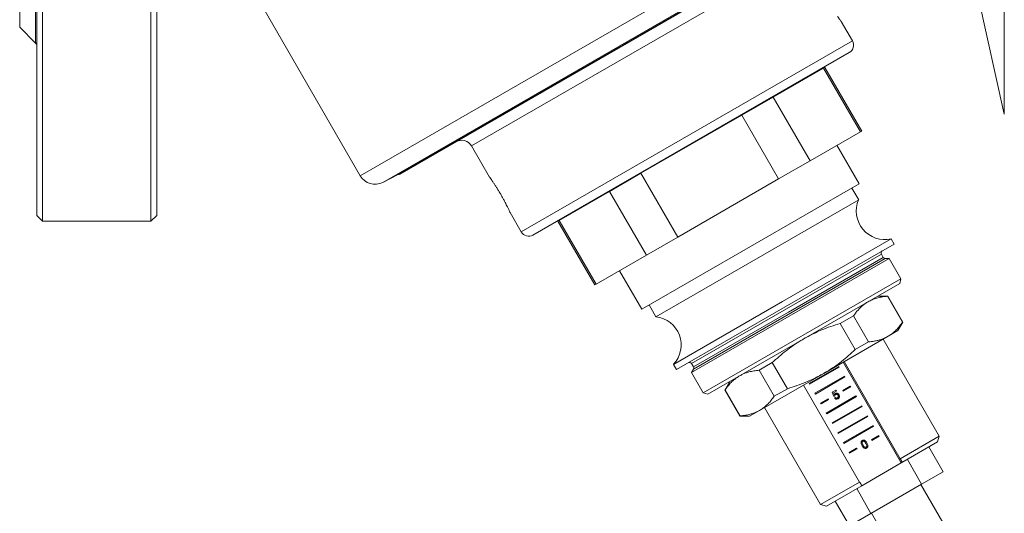
# Model space of a CAD drawing. Units: millimetres. Extents: x 25 to 1169, y 6 to 814.
# Drawn here: x 609 to 782, y 298 to 384 of the extents above; entities that cross this region are included whole.
import ezdxf

# ---------------------------------------------------------------- set-up
doc = ezdxf.new("R2010")
doc.units = ezdxf.units.MM

msp = doc.modelspace()

# ---------------------------------------------------------------- linework, layer by layer
at = {"color": 7, "linetype": 'Continuous', "lineweight": 15}
for p, q in [((613.21, 548.78), (613.21, 348.78)), ((632.21, 548.78), (632.21, 348.78)), ((612.21, 547.78), (612.21, 349.78)), ((633.21, 547.78), (633.21, 349.78)), ((609.21, 514.78), (609.21, 382.78)), ((771.97, 411.48), (781.72, 367.53)), ((757.31, 404.17), (675.38, 356.87)), ((756.92, 403.83), (675.86, 357.03)), ((651.81, 386.3), (668.87, 356.74)), ((755.1, 380.38), (753.15, 383.76)), ((609.21, 382.78), (611.97, 380.01)), ((754.56, 378.33), (699.13, 346.33)), ((741.23, 370.52), (750.06, 375.62)), ((750.06, 375.62), (750.28, 375.74)), ((750.06, 375.62), (756.51, 364.45)), ((756.73, 364.57), (750.28, 375.74)), ((735.72, 367.34), (741.23, 370.52)), ((747.68, 359.35), (741.23, 370.52)), ((718.06, 357.15), (735.72, 367.34)), ((735.72, 367.34), (742.17, 356.17)), ((756.51, 364.45), (747.68, 359.35)), ((756.51, 364.45), (756.73, 364.57)), ((688.38, 361.95), (691.54, 356.49)), ((756.3, 355.32), (752.4, 362.07)), ((742.17, 356.17), (747.68, 359.35)), ((712.56, 353.97), (718.06, 357.15)), ((724.51, 345.97), (718.06, 357.15)), ((672.83, 355.57), (675.38, 356.87)), ((742.17, 356.17), (724.51, 345.97)), ((703.73, 348.87), (712.56, 353.97)), ((712.56, 353.97), (719.01, 342.8)), ((756.3, 355.32), (737.24, 344.32)), ((756.2, 352.49), (755, 354.57)), ((756.2, 352.49), (720.69, 331.99)), ((695.13, 350.27), (697.08, 346.88)), ((612.21, 349.78), (613.21, 348.78)), ((613.21, 348.78), (632.21, 348.78)), ((632.21, 348.78), (633.21, 349.78)), ((703.51, 348.74), (703.73, 348.87)), ((703.51, 348.74), (709.96, 337.57)), ((710.18, 337.7), (703.73, 348.87)), ((719.01, 342.8), (724.51, 345.97)), ((742.83, 334.64), (761.88, 345.64)), ((762.4, 344.74), (761.88, 345.64)), ((737.24, 344.32), (718.19, 333.32)), ((762.4, 344.74), (743.35, 333.74)), ((719.01, 342.8), (710.18, 337.7)), ((726.91, 322.21), (761.55, 342.21)), ((760.51, 342.41), (760.18, 342.99)), ((761.55, 342.21), (760.86, 342.21)), ((763.61, 338.64), (761.55, 342.21)), ((714.29, 340.07), (718.19, 333.32)), ((728.97, 318.64), (763.61, 338.64)), ((763.39, 337.82), (763.61, 338.64)), ((709.96, 337.57), (710.18, 337.7)), ((763.39, 337.82), (729.79, 318.42)), ((761.31, 335.62), (759.58, 335.62)), ((761.25, 335.59), (761.31, 335.62)), ((763.89, 331.02), (761.25, 335.59)), ((763.95, 331.06), (761.31, 335.62)), ((719.49, 334.07), (720.69, 331.99)), ((723.77, 323.64), (742.83, 334.64)), ((743.35, 333.74), (724.3, 322.74)), ((752.98, 330.81), (755.3, 332.15)), ((755.3, 332.15), (757.93, 327.59)), ((755.61, 326.25), (752.98, 330.81)), ((763.08, 329.56), (761.34, 328.56)), ((763.08, 329.56), (763.95, 331.06)), ((763.95, 331.06), (763.89, 331.02)), ((761.34, 328.56), (750.09, 322.06)), ((770.31, 311.04), (760.48, 328.06)), ((757.93, 327.59), (755.61, 326.25)), ((723.77, 323.64), (724.3, 322.74)), ((727.26, 322.81), (726.91, 322.21)), ((726.92, 323.79), (727.26, 323.21)), ((738.75, 322.6), (741.07, 323.94)), ((741.07, 323.94), (743.71, 319.37)), ((752.73, 323.29), (747.53, 320.29)), ((747.61, 320.16), (752.8, 323.16)), ((752.8, 323.16), (752.73, 323.29)), ((763.67, 306.34), (753.47, 324.01)), ((763.47, 307.09), (753.64, 324.11)), ((726.91, 322.21), (728.97, 318.64)), ((741.39, 318.03), (738.75, 322.6)), ((750.09, 322.06), (738.84, 315.57)), ((753.73, 321.56), (748.53, 318.56)), ((748.61, 318.43), (753.8, 321.43)), ((753.8, 321.43), (753.73, 321.56)), ((733.6, 320.62), (732.74, 319.12)), ((732.74, 319.12), (732.8, 319.16)), ((732.8, 319.16), (735.43, 314.6)), ((743.71, 319.37), (741.39, 318.03)), ((746.54, 320.01), (756.37, 302.99)), ((747.53, 320.29), (747.61, 320.16)), ((754.73, 319.83), (753.43, 319.08)), ((753.5, 318.95), (754.8, 319.7)), ((754.8, 319.7), (754.73, 319.83)), ((728.97, 318.64), (729.79, 318.42)), ((732.74, 319.12), (735.37, 314.56)), ((748.53, 318.56), (748.61, 318.43)), ((750.83, 317.58), (749.53, 316.83)), ((749.61, 316.7), (750.91, 317.45)), ((755.73, 318.1), (750.53, 315.1)), ((750.61, 314.97), (755.8, 317.97)), ((750.91, 317.45), (750.83, 317.58)), ((751.58, 318.76), (752.2, 319.11)), ((751.83, 318.01), (751.58, 318.76)), ((752.29, 318.95), (751.81, 318.67)), ((751.81, 318.67), (751.94, 318.29)), ((752.01, 318.09), (751.83, 318.01)), ((751.97, 317.74), (752.12, 317.85)), ((752.2, 319.11), (752.29, 318.95)), ((753.43, 319.08), (753.5, 318.95)), ((755.8, 317.97), (755.73, 318.1)), ((739.7, 316.06), (749.53, 299.04)), ((749.53, 316.83), (749.61, 316.7)), ((756.73, 316.37), (751.53, 313.37)), ((751.61, 313.24), (756.8, 316.24)), ((756.8, 316.24), (756.73, 316.37)), ((735.43, 314.6), (735.37, 314.56)), ((735.37, 314.56), (737.1, 314.56)), ((738.84, 315.57), (737.1, 314.56)), ((750.53, 315.1), (750.61, 314.97)), ((757.73, 314.63), (752.53, 311.63)), ((752.61, 311.5), (757.8, 314.5)), ((757.8, 314.5), (757.73, 314.63)), ((751.53, 313.37), (751.61, 313.24)), ((758.73, 312.9), (753.53, 309.9)), ((753.61, 309.77), (758.8, 312.77)), ((758.8, 312.77), (758.73, 312.9)), ((752.53, 311.63), (752.61, 311.5)), ((759.73, 311.17), (758.43, 310.42)), ((758.5, 310.29), (759.8, 311.04)), ((759.8, 311.04), (759.73, 311.17)), ((763.47, 307.09), (770.31, 311.04)), ((770.04, 310.02), (770.31, 311.04)), ((753.53, 309.9), (753.61, 309.77)), ((755.83, 308.92), (754.53, 308.17)), ((755.91, 308.79), (755.83, 308.92)), ((758.43, 310.42), (758.5, 310.29)), ((770.04, 310.02), (763.79, 306.41)), ((771.02, 304.81), (768.52, 309.14)), ((754.53, 308.17), (754.61, 308.04)), ((754.61, 308.04), (755.91, 308.79)), ((756.74, 302.34), (763.67, 306.34)), ((763.67, 306.34), (763.79, 306.41)), ((763.83, 306.46), (763.79, 306.41)), ((767.23, 302.63), (764.73, 306.96)), ((767.23, 302.63), (771.02, 304.81)), ((749.53, 299.04), (756.37, 302.99)), ((756.74, 302.34), (750.55, 298.77)), ((756.74, 302.35), (756.74, 302.34)), ((758.36, 297.5), (767.23, 302.63)), ((775.32, 288.36), (767.12, 302.56)), ((755.86, 301.83), (758.36, 297.5)), ((749.53, 299.04), (750.55, 298.77)), ((752.07, 299.64), (754.57, 295.31)), ((754.57, 295.31), (758.36, 297.5)), ((758.46, 297.56), (766.66, 283.36))]:
    msp.add_line(p, q, dxfattribs=at)
at = {"color": 7, "linetype": 'Continuous', "lineweight": 0}
for p, q in [((781.72, 367.53), (781.72, 530.03)), ((611.97, 517.55), (611.97, 380.01)), ((668.87, 356.74), (760.64, 409.72)), ((759.67, 405.71), (672.83, 355.57)), ((746.4, 395.45), (688.38, 361.95)), ((697.08, 346.88), (755.1, 380.38)), ((760.86, 342.21), (727.26, 322.81)), ((760.18, 342.99), (743.55, 333.39)), ((743.89, 332.81), (760.51, 342.41)), ((743.55, 333.39), (726.92, 323.79)), ((727.26, 323.21), (743.89, 332.81))]:
    msp.add_line(p, q, dxfattribs=at)
at = {"color": 7, "linetype": 'Continuous', "lineweight": 15}
for centre, radius, start, end in [((611.41, 379.45), 0.8, 0, 45), ((753.81, 379.63), 1.5, 300, 30), ((746.09, 373.79), 0.4, 258.5904, 300), ((686.65, 360.95), 2, 30, 120), ((671.47, 358.24), 3, 210, 297), ((675.61, 357.46), 0.5, 263.1301, 300), ((760.79, 350.53), 5, 156.8699, 282.5424), ((707.29, 351.39), 0.4, 300, 341.4096), ((698.38, 347.63), 1.5, 210, 300), ((760.53, 343.19), 0.4, 120, 210), ((760.86, 342.61), 0.4, 210, 270), ((720.09, 327.03), 5, 317.4576, 83.1301), ((726.58, 323.59), 0.4, 30, 120), ((726.91, 323.01), 0.4, 330, 30)]:
    msp.add_arc(centre, radius, start, end, dxfattribs=at)
for points, knots in [([(752.51, 384.68), (752.58, 384.58), (752.72, 384.38), (752.9, 384.12), (753.01, 383.95), (753.09, 383.85), (753.13, 383.79), (753.16, 383.75), (753.15, 383.76), (753.15, 383.76)], [0, 0, 0, 0, 0.18348, 0.371141, 0.576317, 0.68227, 0.788221, 0.984266, 1, 1, 1, 1]), ([(694.65, 351.28), (694.59, 351.4), (694.47, 351.64), (694.25, 352.06), (694, 352.54), (693.71, 353.07), (693.45, 353.52), (693.24, 353.88), (693.02, 354.24), (692.81, 354.58), (692.61, 354.91), (692.46, 355.14), (692.31, 355.35), (692.18, 355.56), (692.05, 355.74), (691.9, 355.96), (691.78, 356.14), (691.68, 356.29), (691.6, 356.4), (691.54, 356.48), (691.54, 356.48), (691.54, 356.49)], [0, 0, 0, 0, 0.062623, 0.126572, 0.199567, 0.274561, 0.349687, 0.388354, 0.427021, 0.502791, 0.541843, 0.580895, 0.618231, 0.655566, 0.694076, 0.732584, 0.804241, 0.841261, 0.87828, 0.946276, 1, 1, 1, 1]), ([(695.13, 350.27), (695.13, 350.27), (695.13, 350.26), (695.09, 350.35), (695.01, 350.52), (694.9, 350.75), (694.78, 351.01), (694.69, 351.19), (694.65, 351.28)], [0, 0, 0, 0, 0.113403, 0.313014, 0.505097, 0.702463, 0.850152, 1, 1, 1, 1]), ([(761.25, 335.59), (761.18, 335.58), (760.81, 335.55), (760.17, 335.46), (759.35, 335.27), (758.57, 335), (758.08, 334.75), (757.84, 334.62)], [0, 0, 0, 0, 0.059471, 0.2931793, 0.5268632, 0.7634385, 1, 1, 1, 1]), ([(757.84, 334.62), (757.67, 334.52), (757.34, 334.31), (756.88, 333.95), (756.44, 333.55), (756.04, 333.12), (755.65, 332.65), (755.42, 332.32), (755.3, 332.15)], [0, 0, 0, 0, 0.16974, 0.339822, 0.504399, 0.668981, 0.834487, 1, 1, 1, 1]), ([(752.98, 330.81), (752.43, 330.64), (751.33, 330.3), (749.89, 329.75), (748.66, 329.2), (747.61, 328.69), (746.93, 328.31), (746.59, 328.12)], [0, 0, 0, 0, 0.248328, 0.496626, 0.664397, 0.832241, 1, 1, 1, 1]), ([(761.34, 328.56), (761.57, 328.7), (762.03, 328.99), (762.65, 329.53), (763.23, 330.14), (763.63, 330.66), (763.84, 330.96), (763.89, 331.02)], [0, 0, 0, 0, 0.233551, 0.467115, 0.703809, 0.940529, 1, 1, 1, 1]), ([(746.59, 328.12), (746.42, 328.02), (745.79, 327.65), (744.74, 326.96), (743.47, 326.03), (742.24, 325.02), (741.46, 324.3), (741.07, 323.94)], [0, 0, 0, 0, 0.088713, 0.315164, 0.541629, 0.770803, 1, 1, 1, 1]), ([(757.93, 327.59), (758.14, 327.61), (758.54, 327.64), (759.14, 327.74), (759.71, 327.88), (760.28, 328.05), (760.82, 328.27), (761.17, 328.46), (761.34, 328.56)], [0, 0, 0, 0, 0.164621, 0.329237, 0.49471, 0.660178, 0.82992, 1, 1, 1, 1]), ([(750.09, 322.06), (750.27, 322.17), (750.9, 322.53), (751.95, 323.22), (753.22, 324.16), (754.44, 325.17), (755.22, 325.89), (755.61, 326.25)], [0, 0, 0, 0, 0.088713, 0.315164, 0.541629, 0.770803, 1, 1, 1, 1]), ([(735.34, 321.63), (735.25, 321.58), (734.94, 321.39), (734.43, 321.01), (733.84, 320.47), (733.29, 319.85), (732.96, 319.39), (732.8, 319.16)], [0, 0, 0, 0, 0.088713, 0.315164, 0.541629, 0.770803, 1, 1, 1, 1]), ([(738.75, 322.6), (738.45, 322.57), (737.83, 322.51), (737.05, 322.34), (736.4, 322.13), (735.85, 321.91), (735.51, 321.72), (735.34, 321.63)], [0, 0, 0, 0, 0.248328, 0.496626, 0.664397, 0.832241, 1, 1, 1, 1]), ([(743.71, 319.37), (744.26, 319.54), (745.35, 319.89), (746.79, 320.44), (748.03, 320.98), (749.08, 321.49), (749.75, 321.87), (750.09, 322.06)], [0, 0, 0, 0, 0.248328, 0.496626, 0.664397, 0.832241, 1, 1, 1, 1]), ([(738.84, 315.57), (738.93, 315.62), (739.24, 315.81), (739.75, 316.18), (740.34, 316.72), (740.89, 317.34), (741.22, 317.8), (741.39, 318.03)], [0, 0, 0, 0, 0.088713, 0.315164, 0.541629, 0.770803, 1, 1, 1, 1]), ([(751.94, 318.29), (751.96, 318.34), (752.01, 318.43), (752.09, 318.49), (752.12, 318.51)], [0, 0, 0, 0, 0.559939, 1, 1, 1, 1]), ([(752.58, 317.6), (752.52, 317.58), (752.4, 317.52), (752.22, 317.54), (752.07, 317.62), (752, 317.7), (751.97, 317.74)], [0, 0, 0, 0, 0.28005, 0.559264, 0.779421, 1, 1, 1, 1]), ([(752.16, 318.34), (752.14, 318.32), (752.09, 318.29), (752.03, 318.21), (752.01, 318.14), (752.01, 318.09)], [0, 0, 0, 0, 0.28088, 0.56114, 1, 1, 1, 1]), ([(752.12, 318.51), (752.16, 318.53), (752.25, 318.57), (752.39, 318.58), (752.53, 318.54), (752.66, 318.45), (752.72, 318.36), (752.75, 318.31)], [0, 0, 0, 0, 0.186672, 0.373226, 0.560037, 0.779804, 1, 1, 1, 1]), ([(752.12, 317.85), (752.15, 317.82), (752.2, 317.76), (752.31, 317.71), (752.41, 317.71), (752.47, 317.74), (752.5, 317.75)], [0, 0, 0, 0, 0.280714, 0.559926, 0.779622, 1, 1, 1, 1]), ([(752.58, 318.21), (752.56, 318.25), (752.51, 318.33), (752.39, 318.39), (752.26, 318.39), (752.2, 318.35), (752.16, 318.34)], [0, 0, 0, 0, 0.280653, 0.559595, 0.77929, 1, 1, 1, 1]), ([(752.5, 317.75), (752.54, 317.78), (752.62, 317.84), (752.65, 317.98), (752.64, 318.11), (752.6, 318.17), (752.58, 318.21)], [0, 0, 0, 0, 0.279515, 0.558288, 0.778902, 1, 1, 1, 1]), ([(752.82, 317.95), (752.81, 317.91), (752.8, 317.83), (752.72, 317.7), (752.64, 317.64), (752.58, 317.6)], [0, 0, 0, 0, 0.280429, 0.560735, 1, 1, 1, 1]), ([(752.75, 318.31), (752.78, 318.25), (752.83, 318.13), (752.82, 318.01), (752.82, 317.95)], [0, 0, 0, 0, 0.559726, 1, 1, 1, 1]), ([(735.43, 314.6), (735.74, 314.63), (736.35, 314.69), (737.13, 314.86), (737.79, 315.07), (738.33, 315.29), (738.67, 315.47), (738.84, 315.57)], [0, 0, 0, 0, 0.248328, 0.496626, 0.664397, 0.832241, 1, 1, 1, 1]), ([(756.8, 309.37), (756.76, 309.45), (756.68, 309.6), (756.62, 309.8), (756.61, 309.98), (756.65, 310.1), (756.73, 310.2), (756.8, 310.25), (756.84, 310.27)], [0, 0, 0, 0, 0.25049, 0.500349, 0.625423, 0.750205, 0.87498, 1, 1, 1, 1]), ([(756.92, 310.12), (756.89, 310.1), (756.82, 310.05), (756.81, 309.97), (756.8, 309.93)], [0, 0, 0, 0, 0.5583399, 1, 1, 1, 1]), ([(756.8, 309.93), (756.8, 309.89), (756.81, 309.79), (756.87, 309.64), (756.93, 309.54), (756.97, 309.47)], [0, 0, 0, 0, 0.279302, 0.559526, 1, 1, 1, 1]), ([(757.23, 308.92), (757.18, 308.95), (757.08, 309), (756.93, 309.16), (756.85, 309.3), (756.8, 309.37)], [0, 0, 0, 0, 0.279562, 0.559688, 1, 1, 1, 1]), ([(756.84, 310.27), (756.87, 310.29), (756.95, 310.33), (757.08, 310.35), (757.21, 310.32), (757.35, 310.23), (757.5, 310.07), (757.59, 309.93), (757.63, 309.86)], [0, 0, 0, 0, 0.125029, 0.249925, 0.374638, 0.499699, 0.749582, 1, 1, 1, 1]), ([(757.47, 309.76), (757.43, 309.81), (757.37, 309.92), (757.28, 310.04), (757.18, 310.12), (757.1, 310.15), (757, 310.16), (756.95, 310.14), (756.92, 310.12)], [0, 0, 0, 0, 0.250523, 0.5008, 0.625865, 0.75074, 0.875367, 1, 1, 1, 1]), ([(756.97, 309.47), (757, 309.42), (757.06, 309.31), (757.15, 309.19), (757.24, 309.11), (757.33, 309.08), (757.42, 309.07), (757.48, 309.1), (757.51, 309.11)], [0, 0, 0, 0, 0.250525, 0.500809, 0.625902, 0.750761, 0.875415, 1, 1, 1, 1]), ([(757.6, 308.96), (757.56, 308.94), (757.5, 308.91), (757.38, 308.88), (757.29, 308.9), (757.23, 308.92)], [0, 0, 0, 0, 0.2807719, 0.5612771, 1, 1, 1, 1]), ([(757.51, 309.11), (757.53, 309.13), (757.58, 309.16), (757.62, 309.25), (757.64, 309.34), (757.61, 309.46), (757.55, 309.6), (757.5, 309.71), (757.47, 309.76)], [0, 0, 0, 0, 0.124545, 0.249166, 0.37404, 0.49914, 0.749448, 1, 1, 1, 1]), ([(757.63, 309.86), (757.67, 309.78), (757.75, 309.63), (757.82, 309.43), (757.82, 309.26), (757.78, 309.13), (757.7, 309.03), (757.63, 308.98), (757.6, 308.96)], [0, 0, 0, 0, 0.250473, 0.500354, 0.625397, 0.750179, 0.874971, 1, 1, 1, 1]), ([(763.47, 307.09), (763.47, 307.09), (763.59, 306.88), (763.71, 306.67), (763.83, 306.46)], [0, 0, 0, 0, 0.011522, 1, 1, 1, 1]), ([(756.73, 302.36), (756.61, 302.57), (756.49, 302.78), (756.37, 302.99), (756.37, 302.99)], [0, 0, 0, 0, 0.988478, 1, 1, 1, 1])]:
    msp.add_open_spline(points, degree=3, knots=knots, dxfattribs=at)

doc.saveas('drawing.dxf')
